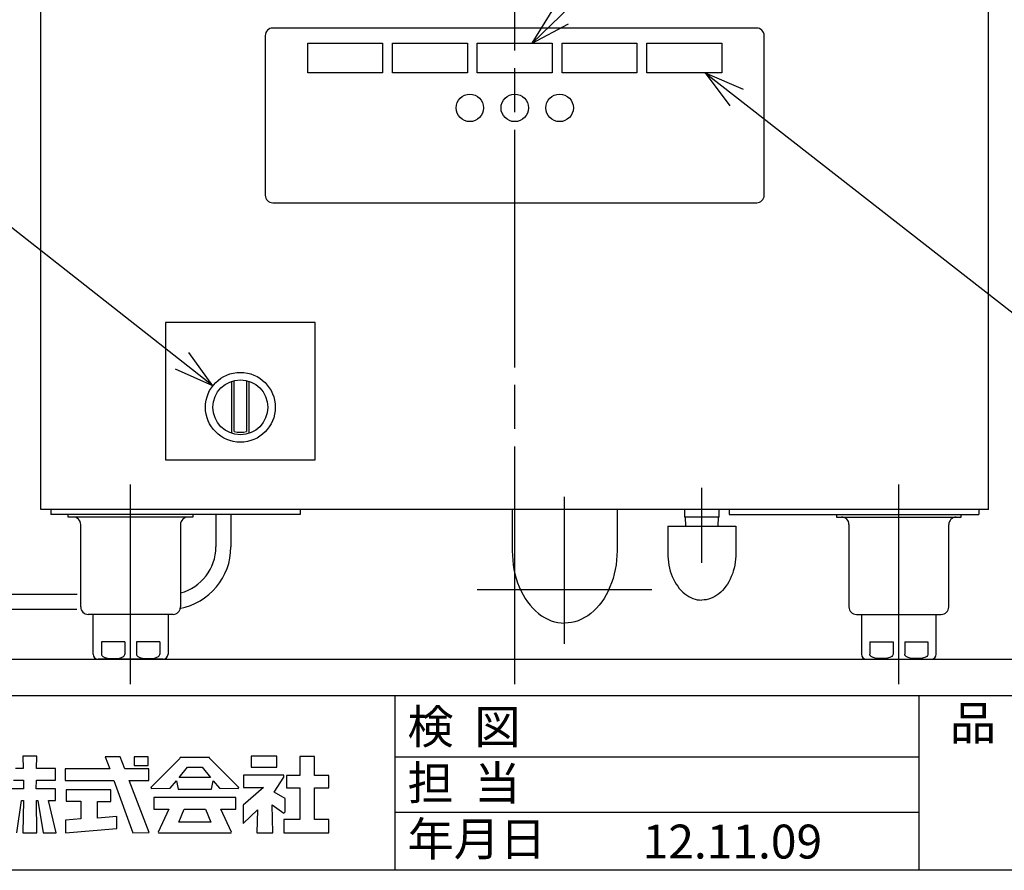
# Model space of a CAD drawing. Extents: x -568 to 1457, y -535 to 845.
# Drawn here: x -253 to 141, y -535 to -194 of the extents above; entities that cross this region are included whole.
import ezdxf
from ezdxf.enums import TextEntityAlignment as Align

# ---------------------------------------------------------------- set-up
doc = ezdxf.new("R2010")
doc.units = 0
doc.header["$LTSCALE"] = 63.5
doc.linetypes.add('STYLE_09', pattern=[2, 1.5, -0.111115, 0.277771, -0.111115])
for name, color, linetype in [('CENTER', 7, 'STYLE_09'), ('DIMENTION', 7, 'CONTINUOUS'), ('FRAME', 7, 'CONTINUOUS'), ('OBJECT', 7, 'CONTINUOUS'), ('TEXT', 7, 'CONTINUOUS')]:
    doc.layers.add(name, color=color, linetype=linetype)
doc.styles.add('____', font='平成明朝')
doc.styles.add('_______', font='ＭＳ ゴシック')

# ---------------------------------------------------------------- blocks, each defined once
blk = doc.blocks.new('*U24')
at = {"layer": 'FRAME', "color": 0, "linetype": 'CONTINUOUS', "flags": 128}
for points in [[(-654.5, -667.6), (-646.65, -667.6), (-646.65, -662.93), (-656.28, -662.93), (-658.12, -658.11), (-664.05, -658.11), (-662.29, -662.93), (-680.14, -662.93), (-680.14, -667.6), (-660.59, -667.6), (-652.99, -688.52), (-646.52, -688.51)], [(-646.87, -658.12), (-652.44, -658.12), (-652.44, -661.64), (-646.87, -661.64)], [(-667.16, -675.97), (-661.82, -675.97), (-661.82, -671.29), (-679.71, -671.29), (-679.71, -675.93), (-673.88, -675.93), (-673.88, -683), (-680.05, -683.47), (-680.05, -688.54), (-659.47, -686.91), (-659.47, -682.09), (-667.16, -682.67)]]:
    blk.add_lwpolyline(points, close=True, dxfattribs=at)
blk = doc.blocks.new('*U25')
at = {"layer": 'FRAME', "color": 0, "linetype": 'CONTINUOUS', "flags": 128}
for points in [[(-595.28, -657.86), (-605.55, -657.86), (-605.55, -662.28), (-595.28, -662.28)], [(-574.39, -670.52), (-574.39, -665.62), (-580.24, -665.62), (-580.24, -657.98), (-586.09, -657.98), (-586.09, -665.62), (-591.47, -665.62), (-591.47, -670.52), (-586.09, -670.52), (-586.09, -683.17), (-592.42, -683.17), (-592.42, -688.54), (-574.39, -688.54), (-574.39, -683.17), (-580.24, -683.17), (-580.24, -670.52)], [(-592.42, -680.66), (-591.94, -680.19), (-591.94, -674.81), (-596.33, -672.22), (-592.54, -666.22), (-592.54, -666.1), (-592.54, -665.63), (-592.54, -665.5), (-608.65, -665.5), (-608.65, -670.4), (-600.57, -670.4), (-608.77, -677.44), (-608.77, -684.84), (-603.01, -679.31), (-603.28, -688.54), (-596.95, -688.54), (-597.13, -677.36)]]:
    blk.add_lwpolyline(points, close=True, dxfattribs=at)
blk = doc.blocks.new('*U29')
at = {"layer": 'FRAME', "color": 0, "linetype": 'CONTINUOUS', "flags": 128}
for points in [[(-700.79, -667.43), (-696.9, -667.43), (-696.84, -670.95), (-704.2, -670.95)], [(-699.53, -688.54), (-697.7, -675.59), (-696.9, -675.59), (-697.07, -688.54), (-691.49, -688.54), (-691.67, -675.59), (-691.13, -675.59), (-688.9, -688.54), (-683.79, -688.54), (-686.81, -675.59), (-683.98, -675.59), (-683.98, -670.95), (-691.72, -670.95), (-691.66, -667.43), (-683.98, -667.43), (-683.98, -662.78), (-691.58, -662.78), (-691.49, -657.86), (-697.07, -657.86), (-696.98, -662.78), (-700, -662.78)]]:
    blk.add_lwpolyline(points, dxfattribs=at)
for points in [[(-622.21, -658.66), (-622.26, -658.41), (-622.46, -658.41), (-627.95, -658.41), (-628.32, -658.41), (-633.81, -658.41), (-634.07, -658.41), (-634.14, -658.73), (-645.76, -670.37), (-645.48, -670.84), (-637.99, -670.74), (-635.57, -667.76), (-634.9, -671.08), (-621.43, -671.08), (-620.76, -667.7), (-618.28, -670.74), (-610.8, -670.84), (-610.52, -670.37)], [(-634.41, -666.34), (-631.11, -662.29), (-625.17, -662.29), (-621.87, -666.34)], [(-644.56, -679.12), (-638.61, -679.12), (-642.9, -688.31), (-642.7, -688.54), (-636.69, -688.54), (-636.27, -688.54), (-620.05, -688.54), (-619.64, -688.54), (-613.62, -688.54), (-613.41, -688.31), (-617.71, -679.12), (-611.68, -679.12), (-611.68, -674.38), (-644.56, -674.38)], [(-621.79, -684.27), (-634.53, -684.27), (-632.44, -679.12), (-623.88, -679.12)]]:
    blk.add_lwpolyline(points, close=True, dxfattribs=at)
at = {"layer": 'FRAME', "color": 0}
for name in ['*U24', '*U25']:
    blk.add_blockref(name, (0, 0), dxfattribs=at)

msp = doc.modelspace()

# ---------------------------------------------------------------- linework, layer by layer
at = {"layer": 'CENTER'}
for p, q in [((-55, -460), (-55, 40)), ((-209, -460), (-209, -380)), ((20, -411.35), (20, -381.35)), ((99, -460), (99, -380)), ((-35, -443.8), (-35, -384.9)), ((-70, -422), (0, -422))]:
    msp.add_line(p, q, dxfattribs=at)
at = {"layer": 'DIMENTION'}
for p, q in [((-48, -203), (176, 13)), ((-48, -203), (-39.291, -189.062)), ((-48, -203), (-33.489, -195.284)), ((21.4, -215), (151.5, -316.5)), ((21.4, -215), (36.529, -221.422)), ((21.4, -215), (31.291, -228.126)), ((-176.01, -340.359), (-283.5, -256)), ((-176.01, -340.359), (-185.67, -327.063)), ((-176.01, -340.359), (-191.024, -333.674))]:
    msp.add_line(p, q, dxfattribs=at)
at = {"layer": 'FRAME', "linetype": 'CONTINUOUS'}
for p, q in [((-567.9, -464.59), (1457.1, -464.59)), ((-102.9, -534.59), (-102.9, -464.59)), ((107.1, -534.59), (107.1, -464.59)), ((-102.9, -489.06), (107.1, -489.06)), ((-102.9, -511.255), (107.1, -511.255)), ((1457.1, -534.59), (-567.9, -534.59))]:
    msp.add_line(p, q, dxfattribs=at)
at = {"layer": 'OBJECT', "linetype": 'CONTINUOUS'}
for p, q in [((-245, -390), (-245, 0)), ((135, -390), (135, 0)), ((42, -197), (-152, -197)), ((-155, -200), (-155, -264)), ((45, -264), (45, -200)), ((-138, -203), (-108, -203)), ((-138, -215), (-138, -203)), ((-108, -203), (-108, -215)), ((-104, -203), (-74, -203)), ((-104, -215), (-104, -203)), ((-74, -203), (-74, -215)), ((-70, -215), (-70, -203)), ((-70, -203), (-40, -203)), ((-40, -203), (-40, -215)), ((-36, -203), (-6, -203)), ((-36, -215), (-36, -203)), ((-6, -203), (-6, -215)), ((-2, -203), (28, -203)), ((-2, -215), (-2, -203)), ((28, -203), (28, -215)), ((-108, -215), (-138, -215)), ((-74, -215), (-104, -215)), ((-40, -215), (-70, -215)), ((-6, -215), (-36, -215)), ((28, -215), (-2, -215)), ((-152, -267), (42, -267)), ((-195, -315), (-195, -370)), ((-135, -315), (-195, -315)), ((-135, -370), (-135, -315)), ((-168.5, -338.572), (-168.5, -359.428)), ((-167.5, -358.682), (-167.5, -338.288)), ((-162.5, -338.288), (-162.5, -358.682)), ((-161.5, -359.428), (-161.5, -338.572)), ((-195, -370), (-135, -370)), ((135, -390), (-245, -390))]:
    msp.add_line(p, q, dxfattribs=at)
at = {"layer": 'OBJECT'}
for p, q in [((-241, -390), (-241, -392)), ((-141, -390), (-141, -392)), ((-56, -390), (-56, -406.5)), ((-14, -390), (-14, -406.5)), ((13.1, -390), (13.1, -392.99)), ((26.9, -392.99), (26.9, -390)), ((31, -390), (31, -392)), ((131, -390), (131, -392)), ((-141, -392), (-241, -392)), ((-234, -393), (-234, -392)), ((-184, -393), (-234, -393)), ((-184, -392), (-184, -393)), ((-174.814, -392), (-174.814, -405)), ((-168.814, -392), (-168.814, -405)), ((26.9, -392.99), (13.1, -392.99)), ((13.306, -392.99), (13.422, -396.7)), ((26.578, -396.7), (26.694, -392.99)), ((31, -392), (131, -392)), ((74, -392), (74, -393)), ((74, -393), (124, -393)), ((124, -393), (124, -392)), ((-229, -429), (-229, -396)), ((-189, -396), (-189, -429)), ((6.35, -396.7), (6.35, -407.425)), ((6.35, -396.7), (33.65, -396.7)), ((33.65, -396.7), (33.65, -407.425)), ((79, -396), (79, -429)), ((119, -429), (119, -396)), ((-230.414, -424), (-274.814, -424)), ((-230.614, -430), (-274.814, -430)), ((-192, -432), (-226, -432)), ((-224, -448), (-224, -432)), ((-194, -432), (-194, -448)), ((82, -432), (116, -432)), ((84, -432), (84, -448)), ((114, -448), (114, -432)), ((-220.664, -443), (-220.664, -448)), ((-211.336, -443), (-220.664, -443)), ((-211.336, -443), (-211.336, -448)), ((-206.664, -443), (-206.664, -448)), ((-197.336, -443), (-206.664, -443)), ((-197.336, -443), (-197.336, -448)), ((87.336, -443), (87.336, -448)), ((87.336, -443), (96.664, -443)), ((96.664, -443), (96.664, -448)), ((101.336, -443), (101.336, -448)), ((101.336, -443), (110.664, -443)), ((110.664, -443), (110.664, -448)), ((-355, -450), (245, -450)), ((-196, -450), (-222, -450)), ((86, -450), (112, -450))]:
    msp.add_line(p, q, dxfattribs=at)
at = {"layer": 'OBJECT', "flags": 128}
for points in [[(-56, -406.5), (-55.956, -408.426), (-55.824, -410.32), (-55.604, -412.181), (-55.297, -414.01), (-54.901, -415.806), (-54.417, -417.57), (-53.846, -419.301), (-53.187, -421), (-53.187, -421), (-52.451, -422.638), (-51.651, -424.187), (-50.787, -425.647), (-49.858, -427.018), (-48.865, -428.301), (-47.808, -429.494), (-46.686, -430.599), (-45.5, -431.615), (-45.5, -431.615), (-44.27, -432.525), (-43.016, -433.315), (-41.739, -433.982), (-40.438, -434.529), (-39.114, -434.954), (-37.766, -435.257), (-36.395, -435.439), (-35, -435.5), (-35, -435.5)], [(-14, -406.5), (-14.044, -408.426), (-14.176, -410.32), (-14.396, -412.181), (-14.703, -414.01), (-15.099, -415.806), (-15.583, -417.57), (-16.154, -419.301), (-16.813, -421), (-16.813, -421), (-17.549, -422.638), (-18.349, -424.187), (-19.213, -425.647), (-20.142, -427.018), (-21.135, -428.301), (-22.192, -429.494), (-23.314, -430.599), (-24.5, -431.615), (-24.5, -431.615), (-25.73, -432.525), (-26.984, -433.315), (-28.261, -433.982), (-29.562, -434.529), (-30.886, -434.954), (-32.234, -435.257), (-33.605, -435.439), (-35, -435.5), (-35, -435.5)], [(6.35, -407.425), (6.379, -408.677), (6.464, -409.908), (6.607, -411.118), (6.807, -412.307), (7.064, -413.474), (7.379, -414.621), (7.75, -415.746), (8.179, -416.85), (8.179, -416.85), (8.657, -417.915), (9.177, -418.922), (9.739, -419.871), (10.342, -420.762), (10.988, -421.596), (11.675, -422.371), (12.404, -423.089), (13.175, -423.75), (13.175, -423.75), (13.975, -424.341), (14.789, -424.854), (15.62, -425.289), (16.465, -425.644), (17.326, -425.92), (18.202, -426.117), (19.093, -426.236), (20, -426.275), (20, -426.275)], [(33.65, -407.425), (33.621, -408.677), (33.536, -409.908), (33.393, -411.118), (33.193, -412.307), (32.936, -413.474), (32.621, -414.621), (32.25, -415.746), (31.821, -416.85), (31.821, -416.85), (31.343, -417.915), (30.823, -418.922), (30.261, -419.871), (29.658, -420.762), (29.012, -421.596), (28.325, -422.371), (27.596, -423.089), (26.825, -423.75), (26.825, -423.75), (26.025, -424.341), (25.211, -424.854), (24.38, -425.289), (23.535, -425.644), (22.674, -425.92), (21.798, -426.117), (20.907, -426.236), (20, -426.275), (20, -426.275)], [(-220.664, -448), (-220.622, -448.261), (-220.482, -448.539), (-220.152, -448.876), (-219.353, -449.293), (-217.903, -449.63), (-216.42, -449.727), (-213.492, -449.523), (-212.722, -449.32), (-211.882, -448.901), (-211.609, -448.654), (-211.402, -448.328), (-211.34, -448.079), (-211.336, -448)], [(-206.664, -448), (-206.622, -448.261), (-206.482, -448.539), (-206.152, -448.876), (-205.353, -449.293), (-203.903, -449.63), (-202.42, -449.727), (-199.492, -449.523), (-198.722, -449.32), (-197.882, -448.901), (-197.609, -448.654), (-197.402, -448.328), (-197.34, -448.079), (-197.336, -448)], [(96.664, -448), (96.622, -448.261), (96.482, -448.539), (96.152, -448.876), (95.353, -449.293), (93.903, -449.63), (92.42, -449.727), (89.492, -449.523), (88.722, -449.32), (87.882, -448.901), (87.609, -448.654), (87.402, -448.328), (87.34, -448.079), (87.336, -448)], [(110.664, -448), (110.622, -448.261), (110.482, -448.539), (110.152, -448.876), (109.353, -449.293), (107.903, -449.63), (106.42, -449.727), (103.492, -449.523), (102.722, -449.32), (101.882, -448.901), (101.609, -448.654), (101.402, -448.328), (101.34, -448.079), (101.336, -448)]]:
    msp.add_lwpolyline(points, dxfattribs=at)
at = {"layer": 'OBJECT', "linetype": 'CONTINUOUS'}
for centre, radius in [((-73, -229), 5.5), ((-55, -229), 5.5), ((-37, -229), 5.5), ((-165, -349), 14), ((-165, -349), 11)]:
    msp.add_circle(centre, radius, dxfattribs=at)
for centre, radius, start, end in [((-152, -200), 3, 90, 180), ((42, -200), 3, 0, 90), ((-152, -264), 3, 180, 270), ((42, -264), 3, 270, 0), ((-165, -349), 10, 255.52249, 284.47751)]:
    msp.add_arc(centre, radius, start, end, dxfattribs=at)
at = {"layer": 'OBJECT'}
for centre, radius, start, end in [((-232, -396), 3, 0, 90), ((-186, -396), 3, 90, 180), ((76, -396), 3, 0, 90), ((122, -396), 3, 90, 180), ((-193.814, -405), 25, 280.27262, 0), ((-193.814, -405), 19, 284.67724, 0), ((-226, -429), 3, 180, 270), ((-192, -429), 3, 270, 0), ((82, -429), 3, 180, 270), ((116, -429), 3, 270, 0), ((-222, -448), 2, 180, 270), ((-196, -448), 2, 270, 0), ((86, -448), 2, 180, 270), ((112, -448), 2, 270, 0)]:
    msp.add_arc(centre, radius, start, end, dxfattribs=at)

# ---------------------------------------------------------------- block references
at = {"layer": 'FRAME'}
msp.add_blockref('*U29', (444.9, 169.01), dxfattribs=at)

# ---------------------------------------------------------------- texts
at = {"layer": 'FRAME', "style": '_______'}
msp.add_text('品\u3000名', height=13.5737, dxfattribs=at).set_placement((119.48, -468.751), align=Align.TOP_LEFT)
at = {"layer": 'TEXT'}
for s, style, p in [('検  図', '_______', (-98.02, -470.24)), ('担  当', '_______', (-98.02, -492.781)), ('年月日', '_______', (-98.02, -515.216)), ('12.11.09', '____', (-3.722, -516.284))]:
    msp.add_text(s, height=13.5737, dxfattribs=dict(at, style=style)).set_placement(p, align=Align.TOP_LEFT)

doc.saveas('drawing.dxf')
